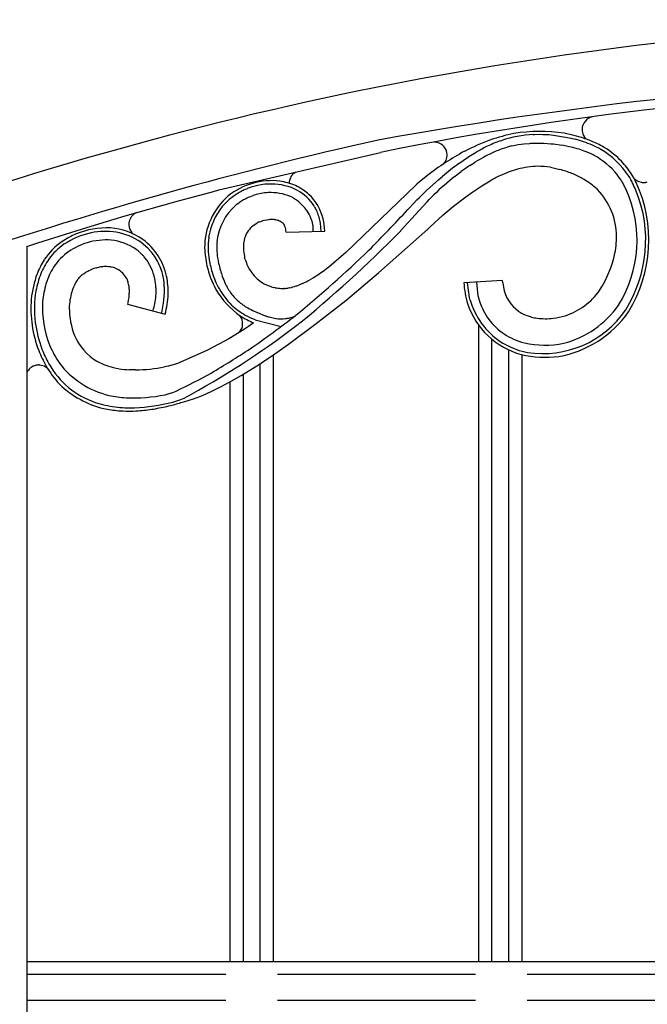
# Model space of a CAD drawing. Units: millimetres. Extents: x 0 to 8410, y 0 to 5940.
# Drawn here: x 1868 to 2014, y 4516 to 4745 of the extents above; entities that cross this region are included whole.
import ezdxf

# ---------------------------------------------------------------- set-up
doc = ezdxf.new("R2010")
doc.units = ezdxf.units.MM
doc.layers.add('YKK_A1', color=4, linetype='Continuous', lineweight=30)

msp = doc.modelspace()

# ---------------------------------------------------------------- linework, layer by layer
at = {"layer": 'YKK_A1', "linetype": 'Continuous', "ltscale": 0.5}
for p, q in [((1998.76, 4719.46), (1998.76, 4719.41)), ((1964.7, 4716.54), (1964.43, 4716.55)), ((1965.15, 4716.47), (1965.07, 4716.48)), ((1979.76, 4716.81), (1980.12, 4716.93)), ((1985.28, 4716.12), (1986.61, 4716.23)), ((1986.61, 4716.23), (1986.83, 4716.25)), ((1986.83, 4716.25), (1989.44, 4716.28)), ((1987.41, 4718.3), (1987.71, 4718.31)), ((1987.71, 4718.31), (1988.84, 4718.34)), ((1988.84, 4718.34), (1989.63, 4718.33)), ((1989.44, 4716.28), (1989.87, 4716.27)), ((1989.63, 4718.33), (1991.08, 4718.26)), ((1989.87, 4716.27), (1991.51, 4716.16)), ((1991.08, 4718.26), (1992.12, 4718.17)), ((1992.12, 4718.17), (1994.43, 4717.79)), ((1994.43, 4717.79), (1994.45, 4717.79)), ((1994.45, 4717.79), (1995.02, 4717.68)), ((1995.02, 4717.68), (1996.13, 4717.45)), ((1996.13, 4717.45), (1997.23, 4717.18)), ((1998.31, 4717.68), (1997.19, 4717.99)), ((1999.05, 4718.19), (1999.06, 4718.15)), ((1999.12, 4718.03), (1999.26, 4717.8)), ((1999.26, 4717.8), (1999.28, 4717.77)), ((1999.39, 4717.62), (1999.68, 4717.3)), ((1999.68, 4717.3), (1999.8, 4717.19)), ((1914.54, 4705.43), (1952.01, 4714.14)), ((1972.51, 4713.16), (1974.19, 4714.19)), ((1980.3, 4715.01), (1980.81, 4715.18)), ((1980.81, 4715.18), (1981.41, 4715.37)), ((1982.45, 4715.65), (1982.88, 4715.74)), ((1982.88, 4715.74), (1983.96, 4715.94)), ((1983.96, 4715.94), (1984.62, 4716.04)), ((1984.62, 4716.04), (1985.28, 4716.12)), ((1991.51, 4716.16), (1992.1, 4716.1)), ((1992.1, 4716.1), (1994.09, 4715.82)), ((1995.87, 4715.45), (1994.09, 4715.82)), ((1996.62, 4715.27), (1995.87, 4715.45)), ((1997.6, 4715), (1996.62, 4715.27)), ((1998.08, 4714.86), (1997.6, 4715)), ((1999.27, 4714.45), (1998.08, 4714.86)), ((1999.97, 4714.17), (1999.27, 4714.45)), ((2000.88, 4713.77), (1999.97, 4714.17)), ((1966.7, 4711.51), (1967.03, 4711.98)), ((1967.03, 4711.98), (1967.07, 4712.05)), ((1967.18, 4712.25), (1967.2, 4712.29)), ((1967.2, 4712.29), (1967.21, 4712.33)), ((1970.2, 4711.58), (1972.17, 4712.94)), ((1972.17, 4712.94), (1972.51, 4713.16)), ((1972.75, 4711.1), (1973.93, 4711.84)), ((2001.33, 4713.55), (2000.88, 4713.77)), ((2001.55, 4713.43), (2001.33, 4713.55)), ((1932.12, 4709.41), (1931.93, 4709.27)), ((1932.36, 4709.57), (1932.12, 4709.41)), ((1969.8, 4709.01), (1970.69, 4709.67)), ((1991.42, 4710.68), (1992.36, 4710.49)), ((1992.36, 4710.49), (1993.6, 4710.19)), ((1930.94, 4707.78), (1930.91, 4707.68)), ((1931.01, 4708.01), (1930.94, 4707.78)), ((1931.17, 4708.36), (1931.11, 4708.23)), ((1931.32, 4708.61), (1931.3, 4708.57)), ((1931.38, 4708.68), (1931.32, 4708.61)), ((1931.55, 4708.91), (1931.52, 4708.87)), ((1931.68, 4709.05), (1931.55, 4708.91)), ((1931.93, 4709.27), (1931.89, 4709.24)), ((1961.09, 4707.31), (1960.44, 4706.74)), ((1962.88, 4708.78), (1961.09, 4707.31)), ((1962.76, 4705.34), (1965.45, 4707.78)), ((1965.45, 4707.78), (1966.07, 4708.31)), ((1966.07, 4708.31), (1966.38, 4708.57)), ((1969.22, 4708.56), (1969.8, 4709.01)), ((1975.49, 4706.38), (1977.43, 4707.54)), ((2008.12, 4707.2), (2007.89, 4707.57)), ((2008.48, 4706.55), (2008.12, 4707.2)), ((2009.57, 4708.65), (2009.82, 4708.25)), ((2009.82, 4708.25), (2010.08, 4707.8)), ((2010.37, 4708.89), (2010.25, 4709.08)), ((2010.76, 4708.21), (2010.37, 4708.89)), ((2010.89, 4708.02), (2011.18, 4707.77)), ((2011.18, 4707.77), (2011.22, 4707.74)), ((2011.68, 4707.46), (2012.74, 4707.17)), ((2012.74, 4707.17), (2012.84, 4707.16)), ((2012.84, 4707.16), (2013, 4707.16)), ((2013, 4707.16), (2013.06, 4707.16)), ((2013.33, 4707.18), (2013.46, 4707.19)), ((1904.28, 4702.68), (1913.26, 4705.09)), ((1913.26, 4705.09), (1914.54, 4705.43)), ((1920.86, 4705.63), (1920.4, 4705.42)), ((1921.09, 4705.72), (1920.86, 4705.63)), ((1925.16, 4706.74), (1924.68, 4706.68)), ((1925.95, 4704.8), (1925.53, 4704.77)), ((1932.14, 4705.63), (1931.98, 4705.7)), ((1960.11, 4706.45), (1943.95, 4690.93)), ((1960.44, 4706.74), (1960.11, 4706.45)), ((1961.03, 4703.69), (1962.76, 4705.34)), ((1971.8, 4703.86), (1973.43, 4705.02)), ((1973.43, 4705.02), (1975.49, 4706.38)), ((1892.79, 4699.4), (1904.28, 4702.68)), ((1920.45, 4703.21), (1920.26, 4703.11)), ((1922.02, 4703.94), (1921.62, 4703.78)), ((1922.42, 4704.09), (1922.02, 4703.94)), ((1931.48, 4703.72), (1931.15, 4703.88)), ((1932.17, 4703.32), (1932.05, 4703.39)), ((1932.28, 4703.24), (1932.17, 4703.32)), ((1935.41, 4704.39), (1935.11, 4704.66)), ((1959.23, 4698.7), (1962.82, 4702.66)), ((1959.64, 4702.31), (1960.47, 4703.13)), ((1960.47, 4703.13), (1961.03, 4703.69)), ((1962.82, 4702.66), (1963.33, 4703.22)), ((1963.33, 4703.22), (1964.4, 4704.31)), ((1968.92, 4701.63), (1971.8, 4703.86)), ((1936.52, 4701.84), (1936.25, 4702.24)), ((1937.08, 4700.87), (1936.93, 4701.15)), ((1937.29, 4700.43), (1937.08, 4700.87)), ((1958.34, 4700.88), (1958.62, 4701.19)), ((1958.62, 4701.19), (1959.64, 4702.31)), ((1966.45, 4699.58), (1968.92, 4701.63)), ((1883.88, 4696.73), (1890.24, 4698.65)), ((1890.24, 4698.65), (1892.79, 4699.4)), ((1894.03, 4698.91), (1894, 4698.86)), ((1894.1, 4699.02), (1894.03, 4698.91)), ((1894.32, 4699.33), (1894.24, 4699.23)), ((1894.48, 4699.51), (1894.44, 4699.47)), ((1895.33, 4700.13), (1895.13, 4700.02)), ((1924, 4698.05), (1924.21, 4698.13)), ((1924.21, 4698.13), (1924.74, 4698.32)), ((1924.74, 4698.32), (1925.06, 4698.4)), ((1925.06, 4698.4), (1926.2, 4698.59)), ((1926.2, 4698.59), (1926.41, 4698.6)), ((1927.37, 4698.56), (1927.55, 4698.53)), ((1927.55, 4698.53), (1928.14, 4698.4)), ((1928.14, 4698.4), (1928.22, 4698.38)), ((1928.45, 4698.29), (1928.59, 4698.23)), ((1928.59, 4698.23), (1928.63, 4698.22)), ((1928.63, 4698.22), (1928.85, 4698.1)), ((1928.85, 4698.1), (1928.88, 4698.08)), ((1929.08, 4697.96), (1929.33, 4697.75)), ((1956.68, 4695.94), (1959.23, 4698.7)), ((1963.51, 4696.84), (1966.45, 4699.58)), ((1873.75, 4693.53), (1883.88, 4696.73)), ((1893.77, 4696.54), (1893.79, 4696.46)), ((1893.86, 4696.27), (1894.33, 4695.51)), ((1922.38, 4697.07), (1922.67, 4697.29)), ((1922.67, 4697.29), (1922.77, 4697.36)), ((1922.77, 4697.36), (1923.27, 4697.68)), ((1923.27, 4697.68), (1923.47, 4697.8)), ((1929.33, 4697.75), (1929.36, 4697.72)), ((1930.11, 4695.6), (1939.11, 4695.89)), ((1938.25, 4695.89), (1938.12, 4697.71)), ((1938.25, 4695.87), (1938.25, 4695.89)), ((1951.56, 4686.18), (1962.96, 4696.33)), ((1962.96, 4696.33), (1963.51, 4696.84)), ((1872.49, 4693.12), (1873.75, 4693.53)), ((1894.33, 4695.51), (1894.41, 4695.41)), ((1894.41, 4695.41), (1894.63, 4695.2)), ((1869.96, 4692.29), (1872.49, 4693.12)), ((1869.96, 4692.29), (1869.96, 3836.07)), ((1895.36, 4691.57), (1895.26, 4691.64)), ((1895.76, 4691.26), (1895.36, 4691.57)), ((1896.68, 4690.43), (1895.76, 4691.26)), ((1897.59, 4692.33), (1896.43, 4693.27)), ((1898.02, 4691.92), (1897.59, 4692.33)), ((1898.81, 4691.06), (1898.02, 4691.92)), ((1897.18, 4689.88), (1897.1, 4689.98)), ((1897.34, 4689.69), (1897.18, 4689.88)), ((1899.6, 4690.01), (1899.44, 4690.25)), ((1899.84, 4689.65), (1899.6, 4690.01)), ((1920.64, 4689.27), (1920.49, 4689.82)), ((1943.95, 4690.93), (1940, 4687.49)), ((1883.66, 4686.31), (1884.09, 4686.54)), ((1884.09, 4686.54), (1884.38, 4686.69)), ((1884.38, 4686.69), (1884.66, 4686.82)), ((1886.1, 4687.34), (1886.39, 4687.42)), ((1886.39, 4687.42), (1886.68, 4687.48)), ((1886.68, 4687.48), (1886.82, 4687.51)), ((1887.38, 4687.59), (1887.52, 4687.6)), ((1898.51, 4687.95), (1898.45, 4688.06)), ((1898.57, 4687.84), (1898.51, 4687.95)), ((1914.46, 4688.42), (1914.57, 4687.93)), ((1914.57, 4687.93), (1914.76, 4687.2)), ((1914.76, 4687.2), (1914.89, 4686.73)), ((1938.91, 4686.65), (1938.08, 4686.07)), ((1939.51, 4687.1), (1938.91, 4686.65)), ((1940, 4687.49), (1939.51, 4687.1)), ((1882.98, 4685.87), (1883.1, 4685.96)), ((1883.1, 4685.96), (1883.24, 4686.05)), ((1883.24, 4686.05), (1883.66, 4686.31)), ((1899.59, 4685.12), (1899.5, 4685.49)), ((1899.61, 4685.04), (1899.59, 4685.12)), ((1899.83, 4683.77), (1899.76, 4684.27)), ((1901.5, 4685.73), (1901.34, 4686.31)), ((1901.54, 4685.59), (1901.5, 4685.73)), ((1901.59, 4685.35), (1901.54, 4685.59)), ((1901.68, 4684.87), (1901.59, 4685.35)), ((1901.8, 4683.98), (1901.77, 4684.24)), ((1936.47, 4685.05), (1935.59, 4684.55)), ((1937.47, 4685.66), (1936.47, 4685.05)), ((1938.08, 4686.07), (1937.47, 4685.66)), ((1943.93, 4679.79), (1951.56, 4686.18)), ((1980.31, 4684.41), (1971.33, 4683.83)), ((1980.35, 4683.87), (1980.31, 4684.41)), ((1899.88, 4683.34), (1899.83, 4683.77)), ((1901.81, 4683.85), (1901.8, 4683.98)), ((1915.99, 4683.69), (1916.28, 4683.1)), ((1927.6, 4682.73), (1927.27, 4682.79)), ((1929.76, 4682.56), (1929.59, 4682.56)), ((1930.96, 4682.72), (1930.61, 4682.65)), ((1933.36, 4683.48), (1933.17, 4683.4)), ((1933.93, 4683.72), (1933.36, 4683.48)), ((1972.63, 4680.47), (1972.19, 4683.89)), ((1974.27, 4683.92), (1974.28, 4683.91)), ((1974.28, 4683.91), (1974.58, 4680.95)), ((1901.84, 4680.91), (1901.87, 4681.49)), ((1901.87, 4681.49), (1901.87, 4681.63)), ((1936.81, 4674.15), (1943.93, 4679.79)), ((1972.64, 4680.43), (1972.63, 4680.47)), ((1972.79, 4679.85), (1972.64, 4680.43)), ((1974.58, 4680.95), (1974.58, 4680.9)), ((1893.51, 4679.53), (1893.35, 4678.89)), ((1893.35, 4678.89), (1902.05, 4676.58)), ((1901.62, 4678.74), (1901.66, 4679.03)), ((1901.66, 4679.03), (1901.7, 4679.32)), ((1922.87, 4675.33), (1922.97, 4675.29)), ((1922.97, 4675.29), (1928.93, 4673.72)), ((1923.37, 4677), (1923.49, 4676.95)), ((1923.49, 4676.95), (1925.29, 4676.23)), ((1925.29, 4676.23), (1925.41, 4676.18)), ((1926.15, 4675.93), (1927.73, 4675.58)), ((1927.73, 4675.58), (1927.86, 4675.56)), ((1929.45, 4675.5), (1929.91, 4675.54)), ((1929.91, 4675.54), (1930.22, 4675.58)), ((1931.2, 4675.78), (1931.54, 4675.88)), ((1931.54, 4675.88), (1931.95, 4676.01)), ((1985.66, 4676.36), (1985.53, 4676.42)), ((1986.04, 4676.21), (1985.66, 4676.36)), ((1986.87, 4675.94), (1986.04, 4676.21)), ((1986.98, 4675.91), (1986.87, 4675.94)), ((1920.48, 4673.12), (1919.19, 4672.29)), ((1921.41, 4673.74), (1920.48, 4673.12)), ((1922.57, 4674.58), (1921.41, 4673.74)), ((1930.68, 4669.59), (1936.81, 4674.15)), ((1974.78, 4526.3), (1974.78, 4674.02)), ((1916.82, 4670.89), (1915.79, 4670.31)), ((1919.19, 4672.29), (1916.82, 4670.89)), ((1977.78, 4670.82), (1977.78, 4526.3)), ((1913.06, 4668.85), (1911.75, 4668.18)), ((1915.79, 4670.31), (1913.06, 4668.85)), ((1926.99, 4667), (1930.68, 4669.59)), ((1981.78, 4526.3), (1981.78, 4668.27)), ((1911.75, 4668.18), (1904.9, 4665.09)), ((1923.32, 4664.57), (1926.99, 4667)), ((1927.12, 4667.08), (1927.12, 4526.3)), ((1984.78, 4667.18), (1984.78, 4526.3)), ((1870.55, 4663.87), (1870.51, 4663.84)), ((1870.79, 4664.1), (1870.55, 4663.87)), ((1871.02, 4664.27), (1870.98, 4664.24)), ((1871.4, 4664.48), (1871.02, 4664.27)), ((1871.49, 4664.53), (1871.4, 4664.48)), ((1871.97, 4664.69), (1871.49, 4664.53)), ((1872.21, 4664.74), (1872.15, 4664.73)), ((1872.64, 4664.78), (1872.58, 4664.78)), ((1872.82, 4664.78), (1872.64, 4664.78)), ((1874.35, 4664.29), (1874.25, 4664.35)), ((1874.6, 4664.11), (1874.5, 4664.18)), ((1874.78, 4663.94), (1874.6, 4664.11)), ((1895.2, 4663.63), (1893.75, 4663.67)), ((1902.85, 4664.54), (1901.91, 4664.34)), ((1904.71, 4665.03), (1902.85, 4664.54)), ((1904.9, 4665.09), (1904.71, 4665.03)), ((1919.72, 4662.35), (1923.32, 4664.57)), ((1924.12, 4526.3), (1924.12, 4665.1)), ((1870.06, 4663.2), (1869.99, 4663.08)), ((1870.15, 4663.36), (1870.06, 4663.2)), ((1917.38, 4661), (1919.72, 4662.35)), ((1920.12, 4662.57), (1920.12, 4526.3)), ((1912.85, 4658.68), (1915.08, 4659.77)), ((1915.08, 4659.77), (1917.38, 4661)), ((1917.12, 4526.3), (1917.12, 4660.85)), ((1902.03, 4657.89), (1903.01, 4658.15)), ((1903.01, 4658.15), (1903.82, 4658.4)), ((1903.82, 4658.4), (1904.25, 4658.55)), ((1904.25, 4658.55), (1904.6, 4658.7)), ((1905.71, 4656.77), (1906.45, 4657.1)), ((1906.65, 4656.33), (1908.62, 4656.94)), ((1908.62, 4656.94), (1910.7, 4657.73)), ((1910.7, 4657.73), (1912.85, 4658.68)), ((1903.83, 4656.15), (1904.55, 4656.37)), ((1904.55, 4656.37), (1905.45, 4656.68)), ((1905.45, 4656.68), (1905.71, 4656.77)), ((1905.72, 4656.05), (1906.65, 4656.33)), ((1869.96, 4526.3), (2032.4, 4526.3)), ((1916.15, 4523.3), (1869.96, 4523.3)), ((1974.01, 4523.3), (1928.15, 4523.3)), ((2032.4, 4523.3), (1986.01, 4523.3)), ((1869.96, 4517.3), (1916.15, 4517.3)), ((1928.15, 4517.3), (1974.01, 4517.3)), ((1986.01, 4517.3), (2032.4, 4517.3))]:
    msp.add_line(p, q, dxfattribs=at)
for centre, radius, start, end in [((2110.76, 3929.82), 815.21, 90.7577, 109.05338), ((2119.12, 3797.55), 934.6, 91.17348, 100.33592), ((2119.12, 3797.55), 934.6, 91.17348, 100.33592), ((2100.36, 3983.63), 745.42, 90.49158, 101.47898), ((2001.85, 4719.39), 3.09, 102.8538, 178.7609), ((1988.96, 4682.3), 36.71, 81.1712, 99.4669), ((1981.39, 4653.35), 66.54, 76.2669, 78.5587), ((2001.94, 4719.5), 3.17, 181.5427, 204.3851), ((2151.68, 3812.56), 926.32, 102.48444, 108.71099), ((1964.2, 4711.84), 4.72, 79.3315, 83.9146), ((1964.41, 4713.5), 3.06, 0.9419, 76.054), ((1996.56, 4665.35), 55.08, 110.2227, 117.0962), ((1994.8, 4676.61), 42.92, 110.5081, 115.0912), ((1992.46, 4672.8), 46.7, 101.7861, 108.6595), ((1989.45, 4687.32), 31.04, 93.7676, 107.5021), ((1994.45, 4717.66), 0.125, 88.8541, 91.1459), ((1984.3, 4670.04), 48.88, 72.3612, 74.653), ((1986.56, 4680.01), 39.47, 68.0852, 72.6682), ((2002.09, 4719.6), 3.36, 205.6098, 207.9016), ((1990.04, 4690.65), 27.51, 61.5927, 70.7551), ((2002.96, 4720.26), 4.44, 214.1105, 216.4022), ((1990.77, 4692.76), 26.08, 59.3425, 66.2159), ((2002.18, 4657.98), 64.23, 118.5667, 127.7292), ((2007.52, 4654.7), 68.19, 116.9649, 119.2567), ((1993.03, 4681.19), 36.13, 110.622, 115.205), ((1988.81, 4689.49), 26.92, 103.6519, 105.9436), ((1992.43, 4697.27), 20.58, 33.5665, 58.6757), ((1993.08, 4697.67), 20.68, 44.1763, 57.9108), ((1962.13, 4714.75), 5.64, 331.3797, 333.6714), ((1964.33, 4713.57), 3.13, 336.7258, 359.5682), ((2004.31, 4661.8), 58.55, 118.9723, 121.2641), ((1998.42, 4671.27), 47.41, 115.9935, 118.2852), ((1993.2, 4697.98), 17.57, 38.7653, 61.6077), ((1990.36, 4696.02), 23.79, 33.2957, 42.4582), ((2043.4, 4614.65), 121.47, 127.0627, 129.3544), ((2007.47, 4658.73), 62.83, 123.537, 125.8288), ((2003.27, 4656.08), 57.68, 111.8179, 114.1097), ((1998.95, 4660.2), 52.3, 106.8127, 109.1045), ((1989.42, 4687.31), 23.63, 92.2626, 103.7122), ((1987.92, 4686.41), 24.52, 81.7826, 88.6561), ((1983.32, 4674.75), 36.9, 69.2367, 73.8197), ((1926.81, 4691.34), 16.24, 83.3652, 128.605), ((1926.16, 4691.89), 15.79, 67.0644, 80.7989), ((1934.55, 4706.85), 3.74, 167.1502, 178.1652), ((1936.69, 4705.75), 6.11, 155.9636, 158.2553), ((1936.48, 4705.43), 6.07, 148.8017, 151.0934), ((1936.2, 4705.13), 5.99, 141.3147, 143.6064), ((1934.22, 4706.53), 3.58, 130.6555, 135.2385), ((2019.91, 4646.2), 80.37, 129.1066, 133.6896), ((2008.07, 4651.23), 64.11, 116.2536, 118.5454), ((1983.25, 4678.38), 33.57, 62.3415, 66.9245), ((1987.3, 4688.51), 22.73, 50.3763, 59.5388), ((1972.27, 4683.37), 43.07, 34.2004, 36.4922), ((1982.34, 4693.8), 31.9, 328.5286, 24.6735), ((1983.73, 4693.52), 29.97, 26.1674, 28.4592), ((1983.67, 4693.53), 30.81, 26.1677, 28.4594), ((2015.18, 4712.26), 6.03, 223.876, 224.634), ((2015.99, 4714.8), 8.52, 235.9572, 238.2489), ((2013.97, 4711.83), 4.93, 240.0815, 242.3732), ((2012.69, 4713.76), 6.61, 273.1946, 275.4864), ((2012.84, 4710.89), 3.74, 279.4383, 286.3117), ((1928.08, 4689.73), 17.49, 119.3591, 128.5215), ((1931.2, 4682.7), 25.16, 115.4192, 117.7109), ((1930.06, 4682.43), 24.96, 108.7686, 111.0603), ((1931.13, 4676.37), 31.05, 104.7425, 107.0342), ((1927.39, 4688.37), 18.5, 98.4185, 103.0016), ((1926.53, 4692.53), 14.27, 70.3639, 95.4731), ((1926.47, 4692.65), 12.16, 67.3722, 92.4813), ((1924.78, 4689.37), 17.84, 66.1879, 68.4797), ((1927.24, 4695.5), 11.25, 36.8396, 64.2106), ((1926.38, 4693.94), 13.82, 50.8563, 64.5908), ((1990.79, 4694.41), 16.01, 3.4906, 46.5225), ((1982.98, 4693.77), 28.54, 328.1308, 24.2758), ((1982.62, 4693.1), 29.15, 25.1774, 27.4692), ((1983.09, 4693.77), 30.44, 327.9086, 21.8916), ((1970.49, 4688.05), 44.27, 22.6688, 24.9605), ((1927, 4692.08), 15.79, 130.8244, 180.4541), ((1931.53, 4686.95), 21.84, 131.0604, 137.9338), ((1929.72, 4687.42), 18.32, 121.0926, 127.9661), ((1935.28, 4674.23), 32.56, 114.8092, 117.101), ((1926.8, 4691.54), 13.3, 95.4817, 109.2163), ((1923.52, 4689.38), 16.4, 58.6543, 60.946), ((1924.14, 4691.48), 14.3, 52.9962, 55.2879), ((1924.45, 4692.77), 13.1, 36.9491, 50.6836), ((1927.09, 4695.73), 12.01, 14.2835, 46.1619), ((1927.36, 4692), 15.4, 141.5093, 171.1369), ((1926.8, 4692.16), 12.8, 130.7373, 173.7692), ((1926.67, 4694.97), 10.01, 23.0734, 34.523), ((1919.47, 4691.21), 20.09, 29.665, 31.9567), ((1924.16, 4694.95), 14.22, 11.1968, 22.6464), ((1717.47, 4922.01), 326.98, 315.1554, 317.4471), ((1897.04, 4697.32), 3.41, 153.1745, 178.2837), ((1899.29, 4695.54), 6.26, 143.8621, 146.1539), ((1897.88, 4696.29), 4.68, 137.2079, 139.4996), ((1896.6, 4697.48), 2.93, 120.1371, 136.1538), ((1929.98, 4684.89), 14.46, 114.4665, 116.7583), ((1926.6, 4690.55), 8.05, 84.484, 91.3574), ((1926.21, 4692.64), 6.08, 68.4083, 70.7001), ((1925.98, 4693.19), 5.69, 57.0488, 59.3405), ((1928.64, 4696.03), 7.78, 358.7041, 21.5465), ((1921.41, 4694.93), 17.72, 3.0837, 12.2461), ((1888.48, 4678), 18.61, 87.3, 112.4092), ((1888.27, 4677.54), 18.26, 82.3823, 100.678), ((1888.06, 4681.01), 15.64, 55.6082, 85.2359), ((1896.83, 4697.45), 3.19, 180.4587, 196.4754), ((1898.58, 4698.18), 5.08, 199.7399, 202.0317), ((1926.29, 4692.39), 6.1, 136.5166, 152.5333), ((1928.05, 4690.38), 8.77, 130.3117, 134.8948), ((1927.54, 4695.99), 2.51, 23.0327, 43.6038), ((1925.95, 4695.5), 4.17, 11.4587, 20.6212), ((1923.95, 4695.33), 6.16, 2.5053, 9.3788), ((1759.79, 4887.84), 274.94, 308.8639, 315.7373), ((1887.72, 4679.98), 16.55, 125.4171, 145.9882), ((1890.65, 4674.03), 23.11, 113.6218, 122.7842), ((1889.12, 4676.74), 19.21, 102.7085, 123.2796), ((1888.41, 4678.01), 15.8, 85.8702, 106.4412), ((1888.04, 4680.97), 12.89, 55.9179, 83.289), ((1887.71, 4680.26), 15.67, 56.1703, 79.0127), ((1888.23, 4682.26), 14.52, 12.54, 53.3559), ((1930.85, 4692.18), 18.83, 173.3132, 189.3299), ((1933.45, 4692.27), 19.41, 176.2213, 187.6709), ((1926.83, 4692.32), 6.62, 154.1399, 172.4356), ((1983.42, 4694.87), 23.35, 349.8128, 1.2624), ((1887.43, 4680.21), 15.39, 125.1193, 143.415), ((1887.9, 4679.67), 14.1, 125.6719, 146.2429), ((1890.25, 4674.47), 19.73, 108.677, 122.4115), ((1937.49, 4693.12), 26.31, 182.5404, 191.7029), ((1930.85, 4692.06), 10.65, 173.8914, 180.7649), ((1931.73, 4692.4), 11.53, 182.377, 189.2504), ((1752.22, 4895.5), 283.7, 309.419, 314.002), ((1893.7, 4677.17), 23.1, 148.5134, 157.6759), ((1891.22, 4678.34), 19.56, 145.6413, 157.0909), ((1885.64, 4679.68), 15.41, 41.9472, 44.2389), ((1886.55, 4680.99), 13.86, 34.2889, 38.8719), ((1879.73, 4677.16), 21.67, 30.2147, 32.5065), ((1879, 4675.07), 25.46, 36.6131, 38.9049), ((1886.75, 4681.74), 15.3, 17.3855, 31.12), ((1941.26, 4694.37), 29.46, 190.2594, 192.5512), ((1945.83, 4695.2), 32.1, 189.9015, 192.1932), ((1938.42, 4693.81), 18.36, 190.2406, 192.5323), ((1939.58, 4695.13), 19.83, 197.1946, 201.7777), ((1980.8, 4696.23), 26.18, 327.3242, 347.8952), ((1891.4, 4678.21), 17.84, 148.5743, 162.3088), ((1893.6, 4665.4), 23.21, 110.3347, 112.6264), ((1890.32, 4672.87), 15.08, 106.2223, 108.5141), ((1889.1, 4673.41), 14.28, 96.9062, 99.1979), ((1888.68, 4673.75), 13.9, 92.4626, 94.7543), ((1888.15, 4680.41), 7.23, 76.8218, 90.5564), ((1888.41, 4681.95), 5.68, 55.2296, 75.8006), ((1888.46, 4682.44), 5.25, 18.4794, 52.6025), ((1887.31, 4682.05), 12.66, 15.7712, 27.2208), ((1935.38, 4693.71), 24.38, 194.0581, 207.7926), ((1953.72, 4698.18), 42.46, 193.9214, 196.2131), ((1949.1, 4696.68), 35.63, 196.2081, 198.4999), ((1929.36, 4691.56), 9.02, 204.7898, 252.2289), ((1896.14, 4677.41), 25.29, 160.2709, 174.0055), ((1897.16, 4676.93), 25.6, 159.357, 168.5194), ((1894.4, 4676.52), 15.03, 149.0752, 153.6582), ((1891.02, 4677.91), 11.43, 141.741, 146.324), ((1888.4, 4679.51), 8.39, 134.6418, 139.2248), ((1887.68, 4679.73), 7.73, 127.3954, 131.9785), ((1880.44, 4680.92), 19.61, 9.8417, 12.1335), ((1885.98, 4682.32), 15.91, 6.9397, 9.2314), ((1881.36, 4681.52), 21.4, 359.031, 10.4807), ((1933.54, 4692.78), 21.58, 197.3925, 208.8422), ((1936.64, 4692.99), 22.65, 199.6421, 204.2251), ((1914.01, 4725.66), 46.43, 295.4054, 297.6971), ((1898.17, 4677.72), 26.46, 170.6392, 186.6559), ((1899.45, 4676.78), 25.96, 164.7049, 173.8674), ((1898.65, 4675.59), 19.28, 156.787, 161.3701), ((1884.36, 4681.42), 9.46, 9.5825, 16.4559), ((1880.3, 4681.45), 13.48, 2.0175, 6.6006), ((1873.42, 4681.11), 26.56, 2.5247, 4.8164), ((1875.68, 4682.06), 24.27, 355.937, 0.5201), ((1874.72, 4681.75), 27.17, 2.1509, 4.4427), ((1873.5, 4682.24), 28.38, 358.7784, 1.0702), ((1930.38, 4691.94), 19.15, 210.0797, 235.1889), ((1931.25, 4692.29), 19.35, 210.8595, 224.594), ((1930.57, 4691), 16.33, 208.9352, 218.0977), ((1931.19, 4699.51), 17.17, 254.5245, 256.8163), ((1930.1, 4698.45), 15.92, 260.9434, 265.5265), ((1929.73, 4700.85), 18.3, 267.288, 269.5797), ((1929.06, 4693.26), 10.72, 273.735, 278.318), ((1926.57, 4701.21), 19.01, 283.3587, 287.9418), ((1925.93, 4701.99), 19.95, 289.0151, 291.3069), ((1995.62, 4685.74), 24.37, 184.4931, 195.9427), ((1996.86, 4686.01), 16.64, 187.3805, 194.2539), ((1989.88, 4691.36), 15.94, 288.0637, 324.4248), ((1898.61, 4677.99), 27.7, 175.7397, 200.8489), ((1895.47, 4677.49), 15.68, 164.2129, 177.9475), ((1878.24, 4682.67), 15.59, 348.4049, 352.9879), ((1879.24, 4682.09), 14.52, 354.7722, 359.3552), ((1885.13, 4681.91), 14.84, 347.0533, 353.9268), ((1861.9, 4683.72), 40.04, 353.6953, 355.9871), ((1879.56, 4682.4), 23.23, 345.4938, 356.9434), ((1932.38, 4693.8), 19.51, 221.3062, 225.8893), ((1929.66, 4692.23), 16.51, 228.8835, 238.0459), ((1990.02, 4684.98), 17.98, 196.5767, 235.1689), ((1974.71, 4680.93), 0.127, 190.1641, 192.4558), ((1992.21, 4685.34), 18.17, 194.1321, 205.5817), ((1989.07, 4684.34), 8.69, 196.2181, 239.9176), ((1897.67, 4678.15), 24.08, 176.6513, 201.7605), ((1898.14, 4678.2), 18.34, 180.4797, 201.0508), ((1886.19, 4682.09), 13.86, 340.7616, 345.3447), ((1856.21, 4686.06), 46, 348.5521, 350.8438), ((1930.64, 4693.25), 19.62, 227.8313, 239.2809), ((1931.06, 4695.43), 19.97, 239.4988, 244.0819), ((1934.47, 4703.42), 28.65, 244.917, 247.2088), ((1989.51, 4684.81), 18.25, 198.4109, 254.5559), ((1988.9, 4684.22), 14.72, 207.2413, 245.8334), ((1989.68, 4690.64), 23.22, 261.1285, 325.8171), ((1988.94, 4691.36), 22.24, 284.5037, 325.3196), ((1916.95, 4674.38), 3.08, 317.8737, 37.5857), ((1929.17, 4690.98), 17.67, 236.6491, 248.0987), ((1930.53, 4694.57), 20.71, 241.4174, 248.2909), ((1731.58, 4937.98), 329.82, 305.2111, 307.5028), ((1932.03, 4694.71), 19.67, 250.3271, 252.6188), ((1929, 4685.41), 9.92, 263.4301, 272.5926), ((1928.21, 4687.91), 12.49, 279.2603, 283.8434), ((1993.08, 4692.99), 18.21, 242.6592, 245.5134), ((1990.96, 4692.36), 16.92, 256.4151, 260.9982), ((1990.25, 4691.39), 15.86, 262.9817, 276.7162), ((1988.63, 4698.55), 23.18, 278.6112, 285.4847), ((1988.99, 4691.4), 25.02, 280.0404, 325.2801), ((1903.68, 4679.37), 32.13, 188.435, 199.8846), ((1815.45, 4826.75), 192.51, 298.2102, 307.3726), ((1893.28, 4677.04), 13.4, 203.8859, 238.0089), ((1991.41, 4691.16), 22.08, 247.2589, 254.1324), ((1916.24, 4686.54), 46.45, 202.9351, 207.5181), ((1901.66, 4681.05), 28.88, 204.1724, 213.3349), ((1777, 4890.99), 265.41, 300.7565, 303.0483), ((1990.25, 4687.23), 19.99, 238.3311, 254.3477), ((1990.15, 4690.38), 21, 256.8493, 281.9585), ((1918.5, 4687.66), 49.77, 203.1081, 207.6911), ((1990.25, 4690.96), 24.4, 256.721, 277.2921), ((1992.73, 4698.93), 31.92, 255.7267, 258.0184), ((1872.7, 4661.77), 3.01, 136.6222, 148.0718), ((1874.38, 4659.43), 5.89, 125.3106, 127.6024), ((1873.06, 4660.14), 4.68, 101.1839, 103.4756), ((1872.73, 4661.7), 3.08, 92.7751, 99.6485), ((1872.54, 4660.24), 4.55, 84.1297, 86.4214), ((1872.47, 4661.12), 3.68, 61.1005, 81.6716), ((1871.8, 4660.52), 4.55, 53.5911, 55.8829), ((1897.03, 4677.94), 26.27, 210.6598, 222.1094), ((1871.53, 4660.69), 4.6, 44.1924, 45.0317), ((1894.56, 4676.57), 22.64, 210.4815, 228.7771), ((1893.91, 4677.86), 20.72, 217.7427, 256.3348), ((1894.84, 4682.09), 18.56, 242.1783, 251.3408), ((1897.23, 4694.27), 30.91, 254.375, 258.9581), ((1895.84, 4694.29), 30.7, 261.5113, 266.0944), ((1894.12, 4705.89), 42.28, 271.4535, 280.616), ((1873.11, 4661.62), 3.44, 155.0214, 156.4741), ((1803.55, 4864.18), 228.98, 296.1858, 298.4775), ((1893.35, 4676.88), 22.9, 226.3371, 255.9648), ((1893.38, 4677.05), 22.26, 231.8722, 250.1679), ((1895.75, 4690.61), 33.57, 258.4221, 265.2955), ((1894.44, 4695.01), 37.89, 267.8176, 281.5521), ((1894.75, 4684.31), 29.58, 252.4533, 261.6157), ((1895.81, 4696.9), 42.98, 259.2601, 263.8432), ((1894.65, 4692.49), 37.68, 263.5815, 270.4549), ((1892.7, 4699.78), 45.02, 272.8545, 284.3041), ((1887.46, 4744.01), 90.25, 275.296, 277.5877), ((1883.14, 4743.09), 90.01, 280.3903, 282.6821), ((1884.82, 4726.06), 73.07, 284.3336, 286.6254), ((1893.66, 4692.39), 38.31, 266.3138, 273.1872)]:
    msp.add_arc(centre, radius, start, end, dxfattribs=at)

doc.saveas('drawing.dxf')
